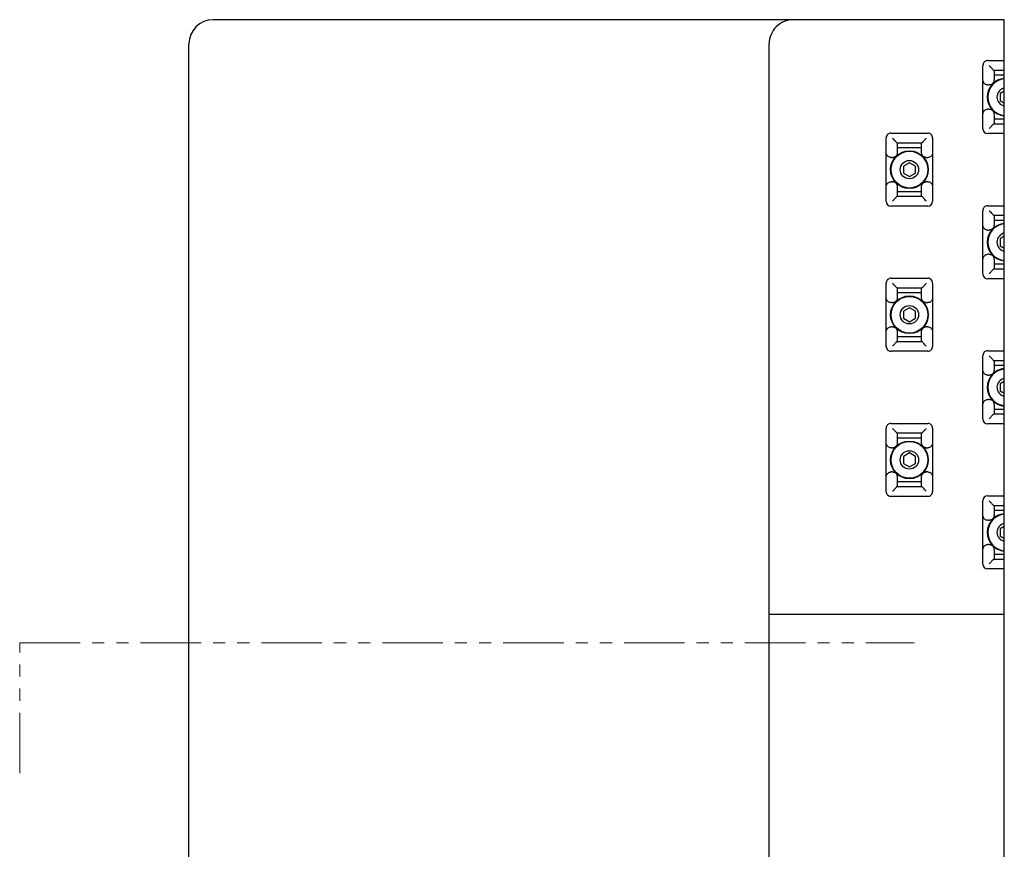
# Model space of a CAD drawing. Extents: x 4981 to 7345, y 2994 to 4987.
# Drawn here: x 5497 to 5701, y 4000 to 4172 of the extents above; entities that cross this region are included whole.
import ezdxf

# ---------------------------------------------------------------- set-up
doc = ezdxf.new("R2010")
doc.units = 0
doc.header["$MEASUREMENT"] = 0
doc.linetypes.add('PHANTOM', pattern=[2.5, 1.25, -0.25, 0.25, -0.25, 0.25, -0.25])
doc.layers.add('二点鎖線', color=7, linetype='PHANTOM', lineweight=5)
doc.layers.add('実線', color=7, linetype='CONTINUOUS', lineweight=25)

msp = doc.modelspace()

# ---------------------------------------------------------------- linework, layer by layer
at = {"layer": '二点鎖線', "ltscale": 10}
for p, q in [((5497.39, 4042.94), (5682.39, 4042.94)), ((5497.39, 4015.94), (5497.39, 4042.94))]:
    msp.add_line(p, q, dxfattribs=at)
at = {"layer": '実線'}
for p, q in [((5701.02, 4171.74), (5537.39, 4171.74)), ((5701.02, 3546.74), (5701.02, 4171.74)), ((5532.39, 3941.74), (5532.39, 4166.74)), ((5652.39, 3927.94), (5652.39, 4166.74)), ((5696.59, 4149.19), (5696.59, 4162.29)), ((5697.59, 4163.29), (5701.02, 4163.29)), ((5701.02, 4161.24), (5698.89, 4161.24)), ((5698.89, 4161.24), (5698.89, 4159.29)), ((5701.02, 4160.24), (5698.89, 4160.24)), ((5697.59, 4158.24), (5697.89, 4158.24)), ((5701.02, 4156.96), (5700.14, 4156.46)), ((5700.14, 4156.46), (5700.14, 4155.02)), ((5700.14, 4155.02), (5701.02, 4154.51)), ((5697.89, 4153.24), (5697.59, 4153.24)), ((5698.89, 4152.18), (5698.89, 4150.24)), ((5698.89, 4151.24), (5701.02, 4151.24)), ((5698.89, 4150.24), (5701.02, 4150.24)), ((5677.59, 4148.29), (5685.19, 4148.29)), ((5701.02, 4148.19), (5697.59, 4148.19)), ((5676.59, 4134.19), (5676.59, 4147.29)), ((5683.9, 4146.24), (5678.89, 4146.24)), ((5678.89, 4146.24), (5678.89, 4144.29)), ((5683.89, 4144.29), (5683.89, 4146.24)), ((5686.19, 4147.29), (5686.19, 4134.19)), ((5683.89, 4145.24), (5678.89, 4145.24)), ((5677.59, 4143.24), (5677.89, 4143.24)), ((5681.39, 4142.18), (5680.14, 4141.46)), ((5682.64, 4141.46), (5681.39, 4142.18)), ((5684.89, 4143.24), (5685.19, 4143.24)), ((5680.14, 4141.46), (5680.14, 4140.02)), ((5680.14, 4140.02), (5681.39, 4139.3)), ((5681.39, 4139.3), (5682.64, 4140.02)), ((5682.64, 4140.02), (5682.64, 4141.46)), ((5677.89, 4138.24), (5677.59, 4138.24)), ((5685.19, 4138.24), (5684.89, 4138.24)), ((5678.89, 4137.18), (5678.89, 4135.24)), ((5678.89, 4136.24), (5683.89, 4136.24)), ((5683.89, 4135.24), (5683.89, 4137.18)), ((5678.89, 4135.24), (5683.9, 4135.24)), ((5685.19, 4133.19), (5677.59, 4133.19)), ((5696.59, 4119.19), (5696.59, 4132.29)), ((5697.59, 4133.29), (5701.02, 4133.29)), ((5701.02, 4131.24), (5698.89, 4131.24)), ((5698.89, 4131.24), (5698.89, 4129.29)), ((5701.02, 4130.24), (5698.89, 4130.24)), ((5697.59, 4128.24), (5697.89, 4128.24)), ((5701.02, 4126.96), (5700.14, 4126.46)), ((5700.14, 4126.46), (5700.14, 4125.02)), ((5700.14, 4125.02), (5701.02, 4124.51)), ((5697.89, 4123.24), (5697.59, 4123.24)), ((5698.89, 4122.18), (5698.89, 4120.24)), ((5698.89, 4121.24), (5701.02, 4121.24)), ((5698.89, 4120.24), (5701.02, 4120.24)), ((5676.59, 4104.19), (5676.59, 4117.29)), ((5677.59, 4118.29), (5685.19, 4118.29)), ((5686.19, 4117.29), (5686.19, 4104.19)), ((5701.02, 4118.19), (5697.59, 4118.19)), ((5683.9, 4116.24), (5678.89, 4116.24)), ((5678.89, 4116.24), (5678.89, 4114.29)), ((5683.89, 4115.24), (5678.89, 4115.24)), ((5683.89, 4114.29), (5683.89, 4116.24)), ((5677.59, 4113.24), (5677.89, 4113.24)), ((5684.89, 4113.24), (5685.19, 4113.24)), ((5681.39, 4112.18), (5680.14, 4111.46)), ((5680.14, 4111.46), (5680.14, 4110.02)), ((5682.64, 4111.46), (5681.39, 4112.18)), ((5682.64, 4110.02), (5682.64, 4111.46)), ((5680.14, 4110.02), (5681.39, 4109.3)), ((5681.39, 4109.3), (5682.64, 4110.02)), ((5677.89, 4108.24), (5677.59, 4108.24)), ((5678.89, 4107.18), (5678.89, 4105.24)), ((5683.89, 4105.24), (5683.89, 4107.18)), ((5685.19, 4108.24), (5684.89, 4108.24)), ((5678.89, 4106.24), (5683.89, 4106.24)), ((5678.89, 4105.24), (5683.9, 4105.24)), ((5685.19, 4103.19), (5677.59, 4103.19)), ((5697.59, 4103.29), (5701.02, 4103.29)), ((5696.59, 4089.19), (5696.59, 4102.29)), ((5701.02, 4101.24), (5698.89, 4101.24)), ((5698.89, 4101.24), (5698.89, 4099.29)), ((5701.02, 4100.24), (5698.89, 4100.24)), ((5697.59, 4098.24), (5697.89, 4098.24)), ((5701.02, 4096.96), (5700.14, 4096.46)), ((5700.14, 4096.46), (5700.14, 4095.02)), ((5700.14, 4095.02), (5701.02, 4094.51)), ((5697.89, 4093.24), (5697.59, 4093.24)), ((5698.89, 4092.18), (5698.89, 4090.24)), ((5698.89, 4091.24), (5701.02, 4091.24)), ((5698.89, 4090.24), (5701.02, 4090.24)), ((5676.59, 4074.19), (5676.59, 4087.29)), ((5677.59, 4088.29), (5685.19, 4088.29)), ((5686.19, 4087.29), (5686.19, 4074.19)), ((5701.02, 4088.19), (5697.59, 4088.19)), ((5683.9, 4086.24), (5678.89, 4086.24)), ((5678.89, 4086.24), (5678.89, 4084.29)), ((5683.89, 4085.24), (5678.89, 4085.24)), ((5683.89, 4084.29), (5683.89, 4086.24)), ((5677.59, 4083.24), (5677.89, 4083.24)), ((5684.89, 4083.24), (5685.19, 4083.24)), ((5681.39, 4082.18), (5680.14, 4081.46)), ((5680.14, 4081.46), (5680.14, 4080.02)), ((5682.64, 4081.46), (5681.39, 4082.18)), ((5682.64, 4080.02), (5682.64, 4081.46)), ((5680.14, 4080.02), (5681.39, 4079.3)), ((5681.39, 4079.3), (5682.64, 4080.02)), ((5677.89, 4078.24), (5677.59, 4078.24)), ((5678.89, 4077.18), (5678.89, 4075.24)), ((5683.89, 4075.24), (5683.89, 4077.18)), ((5685.19, 4078.24), (5684.89, 4078.24)), ((5678.89, 4076.24), (5683.89, 4076.24)), ((5678.89, 4075.24), (5683.9, 4075.24)), ((5685.19, 4073.19), (5677.59, 4073.19)), ((5697.59, 4073.29), (5701.02, 4073.29)), ((5696.59, 4059.19), (5696.59, 4072.29)), ((5701.02, 4071.24), (5698.89, 4071.24)), ((5698.89, 4071.24), (5698.89, 4069.29)), ((5701.02, 4070.24), (5698.89, 4070.24)), ((5697.59, 4068.24), (5697.89, 4068.24)), ((5701.02, 4066.96), (5700.14, 4066.46)), ((5700.14, 4066.46), (5700.14, 4065.02)), ((5700.14, 4065.02), (5701.02, 4064.51)), ((5697.89, 4063.24), (5697.59, 4063.24)), ((5698.89, 4062.18), (5698.89, 4060.24)), ((5698.89, 4061.24), (5701.02, 4061.24)), ((5698.89, 4060.24), (5701.02, 4060.24)), ((5701.02, 4058.19), (5697.59, 4058.19)), ((5701.02, 4048.74), (5652.39, 4048.74))]:
    msp.add_line(p, q, dxfattribs=at)
at = {"layer": '実線', "flags": 128}
for points in [[(5697.89, 4162.24), (5697.95, 4162.19), (5698, 4162.14), (5698.05, 4162.08)], [(5698.05, 4149.39), (5698, 4149.34), (5697.95, 4149.29), (5697.89, 4149.24)], [(5677.89, 4147.24), (5677.95, 4147.19), (5678, 4147.14), (5678.05, 4147.08)], [(5684.74, 4147.08), (5684.79, 4147.14), (5684.84, 4147.19), (5684.89, 4147.24)], [(5678.05, 4134.39), (5678, 4134.34), (5677.95, 4134.29), (5677.89, 4134.24)], [(5684.89, 4134.24), (5684.84, 4134.29), (5684.79, 4134.34), (5684.74, 4134.39)], [(5697.89, 4132.24), (5697.95, 4132.19), (5698, 4132.14), (5698.05, 4132.08)], [(5698.05, 4119.39), (5698, 4119.34), (5697.95, 4119.29), (5697.89, 4119.24)], [(5677.89, 4117.24), (5677.95, 4117.19), (5678, 4117.14), (5678.05, 4117.08)], [(5684.74, 4117.08), (5684.79, 4117.14), (5684.84, 4117.19), (5684.89, 4117.24)], [(5678.05, 4104.39), (5678, 4104.34), (5677.95, 4104.29), (5677.89, 4104.24)], [(5684.89, 4104.24), (5684.84, 4104.29), (5684.79, 4104.34), (5684.74, 4104.39)], [(5697.89, 4102.24), (5697.95, 4102.19), (5698, 4102.14), (5698.05, 4102.08)], [(5698.05, 4089.39), (5698, 4089.34), (5697.95, 4089.29), (5697.89, 4089.24)], [(5677.89, 4087.24), (5677.95, 4087.19), (5678, 4087.14), (5678.05, 4087.08)], [(5684.74, 4087.08), (5684.79, 4087.14), (5684.84, 4087.19), (5684.89, 4087.24)], [(5678.05, 4074.39), (5678, 4074.34), (5677.95, 4074.29), (5677.89, 4074.24)], [(5684.89, 4074.24), (5684.84, 4074.29), (5684.79, 4074.34), (5684.74, 4074.39)], [(5697.89, 4072.24), (5697.95, 4072.19), (5698, 4072.14), (5698.05, 4072.08)], [(5698.05, 4059.39), (5698, 4059.34), (5697.95, 4059.29), (5697.89, 4059.24)]]:
    msp.add_lwpolyline(points, dxfattribs=at)
at = {"layer": '実線'}
for centre, radius in [((5681.39, 4140.74), 3.9), ((5681.39, 4140.74), 3.8), ((5681.39, 4140.74), 1.9), ((5681.39, 4110.74), 3.9), ((5681.39, 4110.74), 3.8), ((5681.39, 4110.74), 1.9), ((5681.39, 4080.74), 3.9), ((5681.39, 4080.74), 3.8), ((5681.39, 4080.74), 1.9)]:
    msp.add_circle(centre, radius, dxfattribs=at)
for centre, radius, start, end in [((5537.39, 4166.74), 5, 90.0002, 179.9998), ((5657.39, 4166.74), 5, 89.9999, 180.0001), ((5697.59, 4162.29), 1, 89.9999, 180.0009), ((5701.38, 4155.74), 3.89, 95.4357, 180.0661), ((5701.39, 4155.74), 3.8, 95.6701, 264.3299), ((5701.39, 4155.74), 1.9, 101.4343, 258.5657), ((5701.39, 4155.74), 3.89, 179.9493, 264.5489), ((5677.59, 4147.29), 1, 89.9978, 180.0014), ((5685.19, 4147.29), 1, 359.9986, 90.0022), ((5697.59, 4149.19), 1, 180.0008, 270.0001), ((5677.59, 4134.19), 1, 179.9998, 269.9993), ((5685.19, 4134.19), 1, 270.0007, 0.0002), ((5697.59, 4132.29), 1, 89.9999, 180.0009), ((5701.38, 4125.74), 3.89, 95.4357, 180.0661), ((5701.39, 4125.74), 3.8, 95.6701, 264.3299), ((5701.39, 4125.74), 1.9, 101.4343, 258.5657), ((5701.39, 4125.74), 3.89, 179.9493, 264.5489), ((5677.59, 4117.29), 1, 89.9978, 180.0014), ((5685.19, 4117.29), 1, 359.9986, 90.0022), ((5697.59, 4119.19), 1, 180.0008, 270.0001), ((5677.59, 4104.19), 1, 179.999, 269.9993), ((5685.19, 4104.19), 1, 270.0007, 0.001), ((5697.59, 4102.29), 1, 89.9999, 180.0009), ((5701.38, 4095.74), 3.89, 95.4357, 180.0661), ((5701.39, 4095.74), 3.8, 95.6703, 264.3297), ((5701.39, 4095.74), 1.9, 101.4348, 258.5652), ((5701.39, 4095.74), 3.89, 179.9493, 264.5489), ((5697.59, 4089.19), 1, 180.0008, 270.0001), ((5677.59, 4087.29), 1, 89.9978, 180.0014), ((5685.19, 4087.29), 1, 359.9986, 90.0022), ((5677.59, 4074.19), 1, 179.9986, 270.0022), ((5685.19, 4074.19), 1, 269.9978, 0.0014), ((5697.59, 4072.29), 1, 89.9999, 179.9992), ((5701.38, 4065.74), 3.89, 95.4357, 180.0661), ((5701.39, 4065.74), 3.8, 95.6703, 264.3297), ((5701.39, 4065.74), 1.9, 101.4348, 258.5652), ((5701.39, 4065.74), 3.89, 179.9493, 264.5489), ((5697.59, 4059.19), 1, 180.0008, 270.0001)]:
    msp.add_arc(centre, radius, start, end, dxfattribs=at)
for points, knots in [([(5698.05, 4162.08), (5698.15, 4161.98), (5698.3, 4161.82), (5698.49, 4161.6), (5698.64, 4161.45), (5698.76, 4161.33), (5698.85, 4161.25), (5698.88, 4161.24), (5698.89, 4161.24)], [0, 0, 0, 0, 0.369231, 0.552043, 0.721067, 0.905189, 0.989121, 1, 1, 1, 1]), ([(5697.59, 4158.24), (5697.49, 4158.25), (5697.27, 4158.27), (5696.98, 4158.44), (5696.75, 4158.69), (5696.62, 4158.99), (5696.6, 4159.2), (5696.59, 4159.29)], [0, 0, 0, 0, 0.2022707, 0.4044414, 0.6094014, 0.8218969, 1, 1, 1, 1]), ([(5698.89, 4159.29), (5698.88, 4159.17), (5698.86, 4158.92), (5698.67, 4158.59), (5698.4, 4158.36), (5698.12, 4158.25), (5697.95, 4158.24), (5697.89, 4158.24)], [0, 0, 0, 0, 0.231387, 0.46321, 0.683914, 0.893609, 1, 1, 1, 1]), ([(5696.59, 4152.18), (5696.61, 4152.31), (5696.63, 4152.56), (5696.82, 4152.89), (5697.09, 4153.12), (5697.37, 4153.23), (5697.54, 4153.24), (5697.59, 4153.24)], [0, 0, 0, 0, 0.2314, 0.463221, 0.68392, 0.893611, 1, 1, 1, 1]), ([(5697.89, 4153.24), (5698, 4153.23), (5698.22, 4153.21), (5698.51, 4153.04), (5698.74, 4152.79), (5698.87, 4152.49), (5698.89, 4152.28), (5698.89, 4152.18)], [0, 0, 0, 0, 0.202267, 0.404435, 0.609389, 0.8219, 1, 1, 1, 1]), ([(5698.89, 4150.24), (5698.86, 4150.23), (5698.79, 4150.19), (5698.7, 4150.09), (5698.58, 4149.97), (5698.45, 4149.83), (5698.3, 4149.66), (5698.16, 4149.51), (5698.08, 4149.42), (5698.05, 4149.39)], [0, 0, 0, 0, 0.068209, 0.207296, 0.336082, 0.48686, 0.685985, 0.903292, 1, 1, 1, 1]), ([(5678.05, 4147.08), (5678.15, 4146.98), (5678.3, 4146.82), (5678.49, 4146.6), (5678.64, 4146.45), (5678.76, 4146.33), (5678.85, 4146.25), (5678.88, 4146.24), (5678.89, 4146.24)], [0, 0, 0, 0, 0.369217, 0.552055, 0.721083, 0.905187, 0.989121, 1, 1, 1, 1]), ([(5683.9, 4146.24), (5683.93, 4146.25), (5684, 4146.29), (5684.09, 4146.39), (5684.21, 4146.51), (5684.34, 4146.65), (5684.49, 4146.81), (5684.63, 4146.97), (5684.71, 4147.06), (5684.74, 4147.08)], [0, 0, 0, 0, 0.068198, 0.207299, 0.336069, 0.48685, 0.685979, 0.903312, 1, 1, 1, 1]), ([(5677.59, 4143.24), (5677.49, 4143.25), (5677.27, 4143.27), (5676.98, 4143.44), (5676.75, 4143.69), (5676.62, 4143.99), (5676.6, 4144.2), (5676.59, 4144.29)], [0, 0, 0, 0, 0.202268, 0.404436, 0.609404, 0.821899, 1, 1, 1, 1]), ([(5678.89, 4144.29), (5678.88, 4144.17), (5678.86, 4143.92), (5678.67, 4143.59), (5678.4, 4143.36), (5678.12, 4143.25), (5677.95, 4143.24), (5677.89, 4143.24)], [0, 0, 0, 0, 0.2314, 0.463221, 0.68392, 0.893611, 1, 1, 1, 1]), ([(5684.89, 4143.24), (5684.79, 4143.25), (5684.57, 4143.27), (5684.28, 4143.44), (5684.05, 4143.69), (5683.92, 4143.99), (5683.9, 4144.2), (5683.89, 4144.29)], [0, 0, 0, 0, 0.202268, 0.404436, 0.609407, 0.821899, 1, 1, 1, 1]), ([(5686.19, 4144.29), (5686.18, 4144.17), (5686.16, 4143.92), (5685.97, 4143.59), (5685.7, 4143.36), (5685.42, 4143.25), (5685.25, 4143.24), (5685.19, 4143.24)], [0, 0, 0, 0, 0.231402, 0.463221, 0.683924, 0.89361, 1, 1, 1, 1]), ([(5676.59, 4137.18), (5676.61, 4137.31), (5676.63, 4137.56), (5676.82, 4137.89), (5677.09, 4138.12), (5677.37, 4138.23), (5677.54, 4138.24), (5677.59, 4138.24)], [0, 0, 0, 0, 0.231384, 0.4632199, 0.6839201, 0.8936117, 1, 1, 1, 1]), ([(5677.89, 4138.24), (5678, 4138.23), (5678.22, 4138.21), (5678.51, 4138.04), (5678.74, 4137.79), (5678.87, 4137.49), (5678.89, 4137.28), (5678.89, 4137.18)], [0, 0, 0, 0, 0.202265, 0.404434, 0.609406, 0.821899, 1, 1, 1, 1]), ([(5683.89, 4137.18), (5683.91, 4137.31), (5683.93, 4137.56), (5684.12, 4137.89), (5684.39, 4138.12), (5684.67, 4138.23), (5684.84, 4138.24), (5684.89, 4138.24)], [0, 0, 0, 0, 0.231383, 0.463221, 0.683921, 0.893612, 1, 1, 1, 1]), ([(5685.19, 4138.24), (5685.3, 4138.23), (5685.52, 4138.21), (5685.81, 4138.04), (5686.04, 4137.79), (5686.17, 4137.49), (5686.19, 4137.28), (5686.19, 4137.18)], [0, 0, 0, 0, 0.202266, 0.404434, 0.609403, 0.821899, 1, 1, 1, 1]), ([(5678.89, 4135.24), (5678.86, 4135.23), (5678.79, 4135.19), (5678.7, 4135.09), (5678.58, 4134.97), (5678.45, 4134.83), (5678.3, 4134.66), (5678.16, 4134.51), (5678.08, 4134.42), (5678.05, 4134.39)], [0, 0, 0, 0, 0.068196, 0.207295, 0.336063, 0.48686, 0.685967, 0.903296, 1, 1, 1, 1]), ([(5684.74, 4134.39), (5684.64, 4134.5), (5684.49, 4134.66), (5684.3, 4134.88), (5684.15, 4135.03), (5684.03, 4135.15), (5683.94, 4135.23), (5683.91, 4135.24), (5683.9, 4135.24)], [0, 0, 0, 0, 0.369233, 0.552045, 0.721088, 0.905189, 0.989121, 1, 1, 1, 1]), ([(5698.05, 4132.08), (5698.15, 4131.98), (5698.3, 4131.82), (5698.49, 4131.6), (5698.64, 4131.45), (5698.76, 4131.33), (5698.85, 4131.25), (5698.88, 4131.24), (5698.89, 4131.24)], [0, 0, 0, 0, 0.369213, 0.552043, 0.721067, 0.905189, 0.989121, 1, 1, 1, 1]), ([(5697.59, 4128.24), (5697.49, 4128.25), (5697.27, 4128.27), (5696.98, 4128.44), (5696.75, 4128.69), (5696.62, 4128.99), (5696.6, 4129.2), (5696.59, 4129.29)], [0, 0, 0, 0, 0.202267, 0.404435, 0.609391, 0.8219, 1, 1, 1, 1]), ([(5698.89, 4129.29), (5698.88, 4129.17), (5698.86, 4128.92), (5698.67, 4128.59), (5698.4, 4128.36), (5698.12, 4128.25), (5697.95, 4128.24), (5697.89, 4128.24)], [0, 0, 0, 0, 0.231401, 0.46322, 0.68392, 0.89361, 1, 1, 1, 1]), ([(5696.59, 4122.18), (5696.61, 4122.31), (5696.63, 4122.56), (5696.82, 4122.89), (5697.09, 4123.12), (5697.37, 4123.23), (5697.54, 4123.24), (5697.59, 4123.24)], [0, 0, 0, 0, 0.2314, 0.463221, 0.68392, 0.893611, 1, 1, 1, 1]), ([(5697.89, 4123.24), (5698, 4123.23), (5698.22, 4123.21), (5698.51, 4123.04), (5698.74, 4122.79), (5698.87, 4122.49), (5698.89, 4122.28), (5698.89, 4122.18)], [0, 0, 0, 0, 0.202267, 0.404435, 0.609389, 0.8219, 1, 1, 1, 1]), ([(5698.89, 4120.24), (5698.86, 4120.23), (5698.79, 4120.19), (5698.7, 4120.09), (5698.58, 4119.97), (5698.45, 4119.83), (5698.3, 4119.66), (5698.16, 4119.51), (5698.08, 4119.42), (5698.05, 4119.39)], [0, 0, 0, 0, 0.068209, 0.207296, 0.336082, 0.48686, 0.685985, 0.903292, 1, 1, 1, 1]), ([(5678.05, 4117.08), (5678.15, 4116.98), (5678.3, 4116.82), (5678.49, 4116.6), (5678.64, 4116.45), (5678.76, 4116.33), (5678.85, 4116.25), (5678.88, 4116.24), (5678.89, 4116.24)], [0, 0, 0, 0, 0.369217, 0.552055, 0.721083, 0.905187, 0.989121, 1, 1, 1, 1]), ([(5683.9, 4116.24), (5683.93, 4116.25), (5684, 4116.29), (5684.09, 4116.39), (5684.21, 4116.51), (5684.34, 4116.65), (5684.49, 4116.81), (5684.63, 4116.97), (5684.71, 4117.06), (5684.74, 4117.08)], [0, 0, 0, 0, 0.068198, 0.207299, 0.336069, 0.48685, 0.685979, 0.903312, 1, 1, 1, 1]), ([(5677.59, 4113.24), (5677.49, 4113.25), (5677.27, 4113.27), (5676.98, 4113.44), (5676.75, 4113.69), (5676.62, 4113.99), (5676.6, 4114.2), (5676.59, 4114.29)], [0, 0, 0, 0, 0.202266, 0.404434, 0.609403, 0.821899, 1, 1, 1, 1]), ([(5678.89, 4114.29), (5678.88, 4114.17), (5678.86, 4113.92), (5678.67, 4113.59), (5678.4, 4113.36), (5678.12, 4113.25), (5677.95, 4113.24), (5677.89, 4113.24)], [0, 0, 0, 0, 0.231383, 0.463221, 0.683921, 0.893612, 1, 1, 1, 1]), ([(5684.89, 4113.24), (5684.79, 4113.25), (5684.57, 4113.27), (5684.28, 4113.44), (5684.05, 4113.69), (5683.92, 4113.99), (5683.9, 4114.2), (5683.89, 4114.29)], [0, 0, 0, 0, 0.202265, 0.404434, 0.609406, 0.821899, 1, 1, 1, 1]), ([(5686.19, 4114.29), (5686.18, 4114.17), (5686.16, 4113.92), (5685.97, 4113.59), (5685.7, 4113.36), (5685.42, 4113.25), (5685.25, 4113.24), (5685.19, 4113.24)], [0, 0, 0, 0, 0.231384, 0.46322, 0.683924, 0.893612, 1, 1, 1, 1]), ([(5676.59, 4107.18), (5676.61, 4107.31), (5676.63, 4107.56), (5676.82, 4107.89), (5677.09, 4108.12), (5677.37, 4108.23), (5677.54, 4108.24), (5677.59, 4108.24)], [0, 0, 0, 0, 0.231384, 0.4632199, 0.6839201, 0.8936117, 1, 1, 1, 1]), ([(5677.89, 4108.24), (5678, 4108.23), (5678.22, 4108.21), (5678.51, 4108.04), (5678.74, 4107.79), (5678.87, 4107.49), (5678.89, 4107.28), (5678.89, 4107.18)], [0, 0, 0, 0, 0.202265, 0.404434, 0.609406, 0.821899, 1, 1, 1, 1]), ([(5683.89, 4107.18), (5683.91, 4107.31), (5683.93, 4107.56), (5684.12, 4107.89), (5684.39, 4108.12), (5684.67, 4108.23), (5684.84, 4108.24), (5684.89, 4108.24)], [0, 0, 0, 0, 0.231383, 0.463221, 0.683921, 0.893612, 1, 1, 1, 1]), ([(5685.19, 4108.24), (5685.3, 4108.23), (5685.52, 4108.21), (5685.81, 4108.04), (5686.04, 4107.79), (5686.17, 4107.49), (5686.19, 4107.28), (5686.19, 4107.18)], [0, 0, 0, 0, 0.202266, 0.404434, 0.609403, 0.821899, 1, 1, 1, 1]), ([(5678.89, 4105.24), (5678.86, 4105.23), (5678.79, 4105.19), (5678.7, 4105.09), (5678.58, 4104.97), (5678.45, 4104.83), (5678.3, 4104.66), (5678.16, 4104.51), (5678.08, 4104.42), (5678.05, 4104.39)], [0, 0, 0, 0, 0.068198, 0.207299, 0.336069, 0.48685, 0.685979, 0.903312, 1, 1, 1, 1]), ([(5684.74, 4104.39), (5684.64, 4104.5), (5684.49, 4104.66), (5684.3, 4104.88), (5684.15, 4105.03), (5684.03, 4105.15), (5683.94, 4105.23), (5683.91, 4105.24), (5683.9, 4105.24)], [0, 0, 0, 0, 0.369221, 0.5520547, 0.7210827, 0.9051869, 0.9891209, 1, 1, 1, 1]), ([(5698.05, 4102.08), (5698.15, 4101.98), (5698.3, 4101.82), (5698.49, 4101.6), (5698.64, 4101.45), (5698.76, 4101.33), (5698.85, 4101.25), (5698.88, 4101.24), (5698.89, 4101.24)], [0, 0, 0, 0, 0.369213, 0.552043, 0.721067, 0.905189, 0.989121, 1, 1, 1, 1]), ([(5697.59, 4098.24), (5697.49, 4098.25), (5697.27, 4098.27), (5696.98, 4098.44), (5696.75, 4098.69), (5696.62, 4098.99), (5696.6, 4099.2), (5696.59, 4099.29)], [0, 0, 0, 0, 0.202267, 0.404435, 0.609391, 0.8219, 1, 1, 1, 1]), ([(5698.89, 4099.29), (5698.88, 4099.17), (5698.86, 4098.92), (5698.67, 4098.59), (5698.4, 4098.36), (5698.12, 4098.25), (5697.95, 4098.24), (5697.89, 4098.24)], [0, 0, 0, 0, 0.231401, 0.46322, 0.68392, 0.89361, 1, 1, 1, 1]), ([(5696.59, 4092.18), (5696.61, 4092.31), (5696.63, 4092.56), (5696.82, 4092.89), (5697.09, 4093.12), (5697.37, 4093.23), (5697.54, 4093.24), (5697.59, 4093.24)], [0, 0, 0, 0, 0.2314, 0.463221, 0.68392, 0.893611, 1, 1, 1, 1]), ([(5697.89, 4093.24), (5698, 4093.23), (5698.22, 4093.21), (5698.51, 4093.04), (5698.74, 4092.79), (5698.87, 4092.49), (5698.89, 4092.28), (5698.89, 4092.18)], [0, 0, 0, 0, 0.202267, 0.404435, 0.609389, 0.8219, 1, 1, 1, 1]), ([(5698.89, 4090.24), (5698.86, 4090.23), (5698.79, 4090.19), (5698.7, 4090.09), (5698.58, 4089.97), (5698.45, 4089.83), (5698.3, 4089.66), (5698.16, 4089.51), (5698.08, 4089.42), (5698.05, 4089.39)], [0, 0, 0, 0, 0.068196, 0.207299, 0.336084, 0.486862, 0.685986, 0.903292, 1, 1, 1, 1]), ([(5678.05, 4087.08), (5678.15, 4086.98), (5678.3, 4086.82), (5678.49, 4086.6), (5678.64, 4086.45), (5678.76, 4086.33), (5678.85, 4086.25), (5678.88, 4086.24), (5678.89, 4086.24)], [0, 0, 0, 0, 0.369217, 0.552055, 0.721083, 0.905187, 0.989121, 1, 1, 1, 1]), ([(5683.9, 4086.24), (5683.93, 4086.25), (5684, 4086.29), (5684.09, 4086.39), (5684.21, 4086.51), (5684.34, 4086.65), (5684.49, 4086.81), (5684.63, 4086.97), (5684.71, 4087.06), (5684.74, 4087.08)], [0, 0, 0, 0, 0.068198, 0.207299, 0.336069, 0.48685, 0.685979, 0.903312, 1, 1, 1, 1]), ([(5677.59, 4083.24), (5677.49, 4083.25), (5677.27, 4083.27), (5676.98, 4083.44), (5676.75, 4083.69), (5676.62, 4083.99), (5676.6, 4084.2), (5676.59, 4084.29)], [0, 0, 0, 0, 0.202266, 0.404434, 0.609403, 0.821899, 1, 1, 1, 1]), ([(5678.89, 4084.29), (5678.88, 4084.17), (5678.86, 4083.92), (5678.67, 4083.59), (5678.4, 4083.36), (5678.12, 4083.25), (5677.95, 4083.24), (5677.89, 4083.24)], [0, 0, 0, 0, 0.231383, 0.463221, 0.683921, 0.893612, 1, 1, 1, 1]), ([(5684.89, 4083.24), (5684.79, 4083.25), (5684.57, 4083.27), (5684.28, 4083.44), (5684.05, 4083.69), (5683.92, 4083.99), (5683.9, 4084.2), (5683.89, 4084.29)], [0, 0, 0, 0, 0.202265, 0.404434, 0.609406, 0.821899, 1, 1, 1, 1]), ([(5686.19, 4084.29), (5686.18, 4084.17), (5686.16, 4083.92), (5685.97, 4083.59), (5685.7, 4083.36), (5685.42, 4083.25), (5685.25, 4083.24), (5685.19, 4083.24)], [0, 0, 0, 0, 0.231384, 0.46322, 0.683924, 0.893612, 1, 1, 1, 1]), ([(5676.59, 4077.18), (5676.61, 4077.31), (5676.63, 4077.56), (5676.82, 4077.89), (5677.09, 4078.12), (5677.37, 4078.23), (5677.54, 4078.24), (5677.59, 4078.24)], [0, 0, 0, 0, 0.231384, 0.4632199, 0.6839201, 0.8936117, 1, 1, 1, 1]), ([(5677.89, 4078.24), (5678, 4078.23), (5678.22, 4078.21), (5678.51, 4078.04), (5678.74, 4077.79), (5678.87, 4077.49), (5678.89, 4077.28), (5678.89, 4077.18)], [0, 0, 0, 0, 0.202265, 0.404434, 0.609406, 0.821899, 1, 1, 1, 1]), ([(5683.89, 4077.18), (5683.91, 4077.31), (5683.93, 4077.56), (5684.12, 4077.89), (5684.39, 4078.12), (5684.67, 4078.23), (5684.84, 4078.24), (5684.89, 4078.24)], [0, 0, 0, 0, 0.231383, 0.463221, 0.683921, 0.893612, 1, 1, 1, 1]), ([(5685.19, 4078.24), (5685.3, 4078.23), (5685.52, 4078.21), (5685.81, 4078.04), (5686.04, 4077.79), (5686.17, 4077.49), (5686.19, 4077.28), (5686.19, 4077.18)], [0, 0, 0, 0, 0.202266, 0.404434, 0.609403, 0.821899, 1, 1, 1, 1]), ([(5678.89, 4075.24), (5678.86, 4075.23), (5678.79, 4075.19), (5678.7, 4075.09), (5678.58, 4074.97), (5678.45, 4074.83), (5678.3, 4074.66), (5678.16, 4074.51), (5678.08, 4074.42), (5678.05, 4074.39)], [0, 0, 0, 0, 0.068198, 0.207299, 0.336069, 0.48685, 0.685979, 0.903312, 1, 1, 1, 1]), ([(5684.74, 4074.39), (5684.64, 4074.5), (5684.49, 4074.66), (5684.3, 4074.88), (5684.15, 4075.03), (5684.03, 4075.15), (5683.94, 4075.23), (5683.91, 4075.24), (5683.9, 4075.24)], [0, 0, 0, 0, 0.369221, 0.5520547, 0.7210827, 0.9051869, 0.9891209, 1, 1, 1, 1]), ([(5698.05, 4072.08), (5698.15, 4071.98), (5698.3, 4071.82), (5698.49, 4071.6), (5698.64, 4071.45), (5698.76, 4071.33), (5698.85, 4071.25), (5698.88, 4071.24), (5698.89, 4071.24)], [0, 0, 0, 0, 0.369213, 0.552043, 0.721067, 0.905189, 0.989121, 1, 1, 1, 1]), ([(5697.59, 4068.24), (5697.49, 4068.25), (5697.27, 4068.27), (5696.98, 4068.44), (5696.75, 4068.69), (5696.62, 4068.99), (5696.6, 4069.2), (5696.59, 4069.29)], [0, 0, 0, 0, 0.202267, 0.404435, 0.609391, 0.8219, 1, 1, 1, 1]), ([(5698.89, 4069.29), (5698.88, 4069.17), (5698.86, 4068.92), (5698.67, 4068.59), (5698.4, 4068.36), (5698.12, 4068.25), (5697.95, 4068.24), (5697.89, 4068.24)], [0, 0, 0, 0, 0.231401, 0.46322, 0.68392, 0.89361, 1, 1, 1, 1]), ([(5696.59, 4062.18), (5696.61, 4062.31), (5696.63, 4062.56), (5696.82, 4062.89), (5697.09, 4063.12), (5697.37, 4063.23), (5697.54, 4063.24), (5697.59, 4063.24)], [0, 0, 0, 0, 0.2314, 0.463221, 0.68392, 0.893611, 1, 1, 1, 1]), ([(5697.89, 4063.24), (5698, 4063.23), (5698.22, 4063.21), (5698.51, 4063.04), (5698.74, 4062.79), (5698.87, 4062.49), (5698.89, 4062.28), (5698.89, 4062.18)], [0, 0, 0, 0, 0.202267, 0.404435, 0.609389, 0.8219, 1, 1, 1, 1]), ([(5698.89, 4060.24), (5698.86, 4060.23), (5698.79, 4060.19), (5698.7, 4060.09), (5698.58, 4059.97), (5698.45, 4059.83), (5698.3, 4059.66), (5698.16, 4059.51), (5698.08, 4059.42), (5698.05, 4059.39)], [0, 0, 0, 0, 0.068196, 0.207299, 0.336084, 0.486862, 0.685986, 0.903292, 1, 1, 1, 1])]:
    msp.add_open_spline(points, degree=3, knots=knots, dxfattribs=at)

doc.saveas('drawing.dxf')
